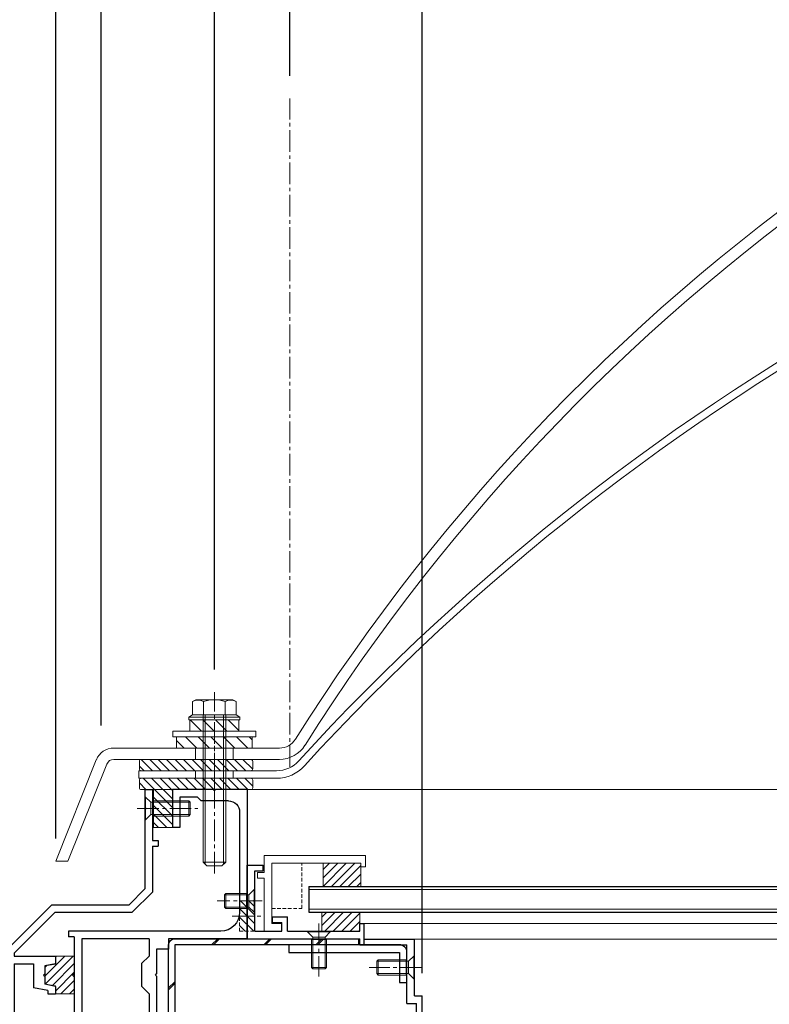
# Model space of a CAD drawing. Units: millimetres. Extents: x -12289 to 909215, y -2748 to 52629.
# Drawn here: x 17185 to 17383, y 6999 to 7260 of the extents above; entities that cross this region are included whole.
import ezdxf

# ---------------------------------------------------------------- set-up
doc = ezdxf.new("R2010")
doc.units = ezdxf.units.MM
doc.header["$LTSCALE"] = 0.3
doc.header["$PDMODE"] = 33
doc.header["$PDSIZE"] = 5
doc.linetypes.add('CENTER2', pattern=[28.575, 19.05, -3.175, 3.175, -3.175])
doc.linetypes.add('HIDDEN2', pattern=[4.7625, 3.175, -1.5875])
doc.layers.get('0').update_dxf_attribs({"lineweight": 9})
doc.layers.get('Defpoints').update_dxf_attribs({"lineweight": 9})
for name, color, linetype, lineweight in [('AL01', 150, 'Continuous', 25), ('St01', 20, 'Continuous', 25), ('ガラス01', 140, 'Continuous', 25), ('ガラス02', 141, 'Continuous', 9), ('ハッチング', 7, 'Continuous', 9), ('パーツ01', 150, 'Continuous', 20), ('パーツ02', 121, 'Continuous', 9), ('ビスボルト', 171, 'Continuous', 9), ('中心線', 210, 'CENTER2', 9), ('型材01', 3, 'Continuous', 25), ('型材02', 71, 'Continuous', 9), ('寸法', 10, 'Continuous', 9), ('寸法 @ 2', 10, 'Continuous', 9)]:
    doc.layers.add(name, color=color, linetype=linetype, lineweight=lineweight)
doc.styles.add('TGK-text', font='txt', dxfattribs={"height": 3.5})
doc.dimstyles.new('T-dim', dxfattribs={"dimtxt": 3.5, "dimasz": 1.5, "dimexe": 0, "dimexo": 3, "dimgap": 1, "dimtad": 1, "dimdec": 1, "dimdsep": 46, "dimtxsty": 'TGK-text', "dimblk": 'DOTBLANK', "dimcen": 0, "dimclrt": 2, "dimazin": 2, "dimtfac": 1, "dimtdec": 1, "dimtix": 1, "dimtmove": 2, "dimatfit": 3, "dimldrblk": 'OPEN30', "dimfxl": 1, "dimtolj": 1, "dimtzin": 0, "dimarcsym": 0})
doc.dimstyles.new('T-dimN', dxfattribs={"dimtxt": 3.5, "dimasz": 10, "dimexe": 0, "dimexo": 3, "dimgap": 1, "dimtad": 1, "dimdec": 1, "dimdsep": 46, "dimtxsty": 'TGK-text', "dimcen": 0, "dimclrt": 2, "dimazin": 2, "dimtfac": 1, "dimtdec": 1, "dimtix": 1, "dimtmove": 2, "dimatfit": 3, "dimldrblk": 'OPEN30', "dimfxl": 1, "dimtolj": 1, "dimtzin": 0, "dimarcsym": 0})

# ---------------------------------------------------------------- blocks, each defined once
blk = doc.blocks.new('TK-1179')
at = {"layer": '型材01', "linetype": 'ByBlock'}
for p, q in [((-4.2, 18), (-4.2, 19.5)), ((0, 19.5), (-4.2, 19.5)), ((0, 0), (0, 19.5)), ((-2, 18), (-4.2, 18)), ((-2, 10.3), (-2, 18)), ((-1.7, 10), (-2, 10.3)), ((-1.7, 10), (-2, 9.7)), ((-2, 2), (-2, 9.7)), ((-10.7, 2), (-10.7, 5.8)), ((-6.7, 5.8), (-10.7, 5.8)), ((-6.7, 4.3), (-6.7, 5.8)), ((-31, -1.6), (-31, 4)), ((-29.8, 4), (-31, 4)), ((-29.8, 2), (-29.8, 4)), ((-9.2, 2), (-9.2, 4.3)), ((-6.7, 4.3), (-9.2, 4.3)), ((-10.7, 2), (-29.8, 2)), ((-29.8, -1.6), (-29.8, 0)), ((0, 0), (-29.8, 0)), ((-2, 2), (-9.2, 2)), ((-29.8, -1.6), (-31, -1.6))]:
    blk.add_line(p, q, dxfattribs=at)
blk = doc.blocks.new('TK-1186')
at = {"layer": '型材01', "linetype": 'ByBlock'}
for p, q in [((13.3, 15), (0, 15)), ((0, 0), (0, 15)), ((13.3, 13.5), (2, 13.5)), ((2, -2), (2, 13.5)), ((13.3, 13.5), (13.3, 15)), ((0, 0), (-2, 0)), ((-2, -72.75), (-2, 0)), ((2, -2), (-0.5, -2)), ((-0.5, -72.75), (-0.5, -2)), ((2, -73.25), (0, -73.25)), ((2, -74.75), (0, -74.75)), ((2, -74.75), (2, -73.25))]:
    blk.add_line(p, q, dxfattribs=at)
for radius in [2, 0.5]:
    blk.add_arc((0, -72.75), radius, 180, 270, dxfattribs=at)
blk = doc.blocks.new('TK-1182')
at = {"layer": '型材01', "linetype": 'ByBlock'}
for p, q in [((0, 0), (8.4, 0)), ((0, 0), (0, -39.5)), ((8.7, -0.3), (8.4, 0)), ((8.7, -0.3), (9, 0)), ((9, 0), (19.8, 0)), ((19.8, 0), (19.8, -4.7)), ((13.2, -2), (12.2, -3)), ((13.2, -2), (17.8, -2)), ((17.8, -2), (17.8, -10)), ((5, -3), (12.2, -3)), ((19.5, -5), (19.8, -4.7)), ((19.5, -5), (19.8, -5.3)), ((2, -6), (2, -32.5)), ((19.8, -5.3), (19.8, -10)), ((17.8, -10), (19.8, -10)), ((7, -37.5), (47.3, -37.5)), ((45.8, -39), (47.3, -39)), ((45.8, -39), (45.8, -88.6)), ((47.3, -37.5), (47.3, -39)), ((0, -39.5), (20.8, -39.5)), ((20.8, -39.5), (20.8, -42.3)), ((26, -39.5), (43.8, -39.5)), ((26, -39.5), (26, -44.09)), ((43.8, -39.5), (43.8, -92.6)), ((20.8, -42.3), (24, -42.3)), ((24, -42.3), (24, -48.8)), ((28, -46.09), (26, -44.09)), ((28, -46.09), (28, -52.09)), ((24.3, -49.1), (24, -48.8)), ((24.3, -49.1), (24, -49.4)), ((24, -49.4), (24, -85.8)), ((28, -52.09), (26, -54.09)), ((26, -54.09), (26, -81.09)), ((28, -83.09), (26, -81.09)), ((28, -83.09), (28, -89.09)), ((24.3, -86.1), (24, -85.8)), ((24.3, -86.1), (24, -86.4)), ((24, -86.4), (24, -92.6)), ((45.8, -88.6), (47.3, -88.6)), ((47.3, -88.6), (47.3, -90.1)), ((28, -89.09), (26, -91.09)), ((26, -91.09), (26, -92.6)), ((45.8, -90.1), (47.3, -90.1)), ((45.8, -90.1), (45.8, -105.1)), ((20.8, -92.6), (24, -92.6)), ((20.8, -92.6), (20.8, -94.6)), ((26, -92.6), (43.8, -92.6)), ((20.8, -94.6), (43.8, -94.6)), ((43.8, -94.6), (43.8, -98.3)), ((44.1, -98.6), (43.8, -98.3)), ((44.1, -98.6), (43.8, -98.9)), ((43.8, -98.9), (43.8, -102.6)), ((37.9, -102.6), (43.8, -102.6)), ((37.9, -102.6), (37.9, -105.1)), ((38.9, -104.6), (44.8, -104.6)), ((38.9, -104.6), (38.9, -105.1)), ((44.8, -104.6), (44.8, -105.1))]:
    blk.add_line(p, q, dxfattribs=at)
for centre, radius, start, end in [((5, -6), 3, 90, 180), ((7, -32.5), 5, 180, 270), ((38.4, -105.1), 0.5, 180, 270), ((38.4, -105.1), 0.5, 270, 0), ((45.3, -105.1), 0.5, 180, 270), ((45.3, -105.1), 0.5, 270, 0)]:
    blk.add_arc(centre, radius, start, end, dxfattribs=at)
blk = doc.blocks.new('*U32')
at = {"layer": 'ビスボルト', "linetype": 'ByBlock'}
for p, q in [((0, -3), (0, 3)), ((0, 3), (0.2, 3)), ((0.2, -3), (0.2, 3)), ((0.2, 3), (1.5788, 1.6212)), ((1.5788, -1.6212), (1.5788, 1.6212)), ((1.5788, 1.6212), (8, 1.6212)), ((1.5788, 1.6212), (1.5788, -1.6212)), ((2.2, -2), (2.2, 2)), ((2.2, 2), (7.6208, 2)), ((7.6208, -2), (7.6208, 2)), ((8, 1.6212), (7.6208, 2)), ((8, -1.6212), (8, 1.6212)), ((0.2, -3), (1.5788, -1.6212)), ((1.5788, -1.6212), (8, -1.6212)), ((2.2, -2), (7.6208, -2)), ((8, -1.6212), (7.6208, -2)), ((0, -3), (0.2, -3))]:
    blk.add_line(p, q, dxfattribs=at)
at = {"layer": '中心線'}
blk.add_line((-2, 0), (10, 0), dxfattribs=at)
blk = doc.blocks.new('*U33')
at = {"layer": 'ビスボルト', "linetype": 'ByBlock'}
for p, q in [((-0.2, 3), (-1.5788, 1.6212)), ((-0.2, 3), (-0.2, -3)), ((0, 3), (-0.2, 3)), ((0, 3), (0, -3)), ((-12, 1.6212), (-11.6208, 2)), ((-1.5788, 1.6212), (-12, 1.6212)), ((-12, 1.6212), (-12, -1.6212)), ((-2.2, 2), (-11.6208, 2)), ((-11.6208, 2), (-11.6208, -2)), ((-2.2, 2), (-2.2, -2)), ((-1.5788, 1.6212), (-1.5788, -1.6212)), ((-1.5788, -1.6212), (-1.5788, 1.6212)), ((-1.5788, -1.6212), (-12, -1.6212)), ((-12, -1.6212), (-11.6208, -2)), ((-2.2, -2), (-11.6208, -2)), ((-0.2, -3), (-1.5788, -1.6212)), ((0, -3), (-0.2, -3))]:
    blk.add_line(p, q, dxfattribs=at)
at = {"layer": '中心線'}
blk.add_line((2, 0), (-14, 0), dxfattribs=at)
blk = doc.blocks.new('TK-0009-YA')
at = {"layer": '型材02', "linetype": 'ByBlock'}
for p, q in [((-4.7, 15.5), (-4.7, 20)), ((-4.7, 20), (22.1, 20)), ((22.1, 20), (22.1, 17)), ((-2.7, 2), (-2.7, 18)), ((20.9, 18), (-2.7, 18)), ((20.9, 17), (20.9, 18)), ((22.1, 17), (20.9, 17)), ((-6.5, 14), (-6.5, 15.5)), ((-6.5, 15.5), (-4.7, 15.5)), ((-6.5, 14), (-4.7, 14)), ((-4.7, 0), (-4.7, 14)), ((-4.7, 0), (0, 0)), ((-2.7, 2), (0, 2)), ((0, 0), (0, 2))]:
    blk.add_line(p, q, dxfattribs=at)
blk = doc.blocks.new('*U146')
at = {"layer": 'ガラス01'}
for p, q in [((0, 6.8), (0, 0)), ((0, 6.8), (420, 6.8)), ((0, 0), (420, 0))]:
    blk.add_line(p, q, dxfattribs=at)
at = {"layer": 'ガラス02'}
for p, q in [((0, 6), (420, 6)), ((0, 0.8), (420, 0.8))]:
    blk.add_line(p, q, dxfattribs=at)
blk = doc.blocks.new('*U39')
at = {"layer": 'ビスボルト', "linetype": 'ByBlock'}
for p, q in [((-3, 0), (3, 0)), ((-3, 0), (-3, -0.2)), ((3, 0), (3, -0.2)), ((-3, -0.2), (3, -0.2)), ((-3, -0.2), (-1.6212, -1.5788)), ((-2, -2.2), (2, -2.2)), ((-2, -2.2), (-2, -9.6208)), ((-1.6212, -1.5788), (1.6212, -1.5788)), ((-1.6212, -1.5788), (-1.6212, -10)), ((1.6212, -1.5788), (-1.6212, -1.5788)), ((3, -0.2), (1.6212, -1.5788)), ((1.6212, -1.5788), (1.6212, -10)), ((2, -2.2), (2, -9.6208)), ((-2, -9.6208), (2, -9.6208)), ((-1.6212, -10), (-2, -9.6208)), ((-1.6212, -10), (1.6212, -10)), ((1.6212, -10), (2, -9.6208))]:
    blk.add_line(p, q, dxfattribs=at)
at = {"layer": '中心線'}
blk.add_line((0, 2), (0, -12), dxfattribs=at)
blk = doc.blocks.new('*U40')
at = {"layer": 'ビスボルト', "linetype": 'ByBlock'}
for p, q in [((0, -3), (0, 3)), ((0, 3), (0.2, 3)), ((0.2, -3), (0.2, 3)), ((0.2, 3), (1.5788, 1.6212)), ((1.5788, -1.6212), (1.5788, 1.6212)), ((1.5788, 1.6212), (10, 1.6212)), ((1.5788, 1.6212), (1.5788, -1.6212)), ((2.2, -2), (2.2, 2)), ((2.2, 2), (9.6208, 2)), ((9.6208, -2), (9.6208, 2)), ((10, 1.6212), (9.6208, 2)), ((10, -1.6212), (10, 1.6212)), ((0.2, -3), (1.5788, -1.6212)), ((1.5788, -1.6212), (10, -1.6212)), ((2.2, -2), (9.6208, -2)), ((10, -1.6212), (9.6208, -2)), ((0, -3), (0.2, -3))]:
    blk.add_line(p, q, dxfattribs=at)
at = {"layer": '中心線'}
blk.add_line((-2, 0), (12, 0), dxfattribs=at)
blk = doc.blocks.new('エプトシーラー15×30潰')
at = {"layer": 'ハッチング', "linetype": 'ByBlock'}
h = blk.add_hatch(dxfattribs=at)
h.set_pattern_fill('ANSI31', color=256, scale=0.5)
h.set_pattern_definition([(45, (10791.1726, -3350.5004), (-1.12253202, 1.12253202), [])])
h.paths.add_polyline_path([(-14.5, 3, 0.414214), (-15, 2.5), (-15, 0.5, 0.414214), (-14.5, 0), (14.5, 0, 0.414214), (15, 0.5), (15, 2.5, 0.414214), (14.5, 3)])
at = {"layer": 'パーツ01', "linetype": 'ByBlock'}
blk.add_lwpolyline([(-14.5, 0), (14.5, 0, 0.414214), (15, 0.5), (15, 2.5, 0.414214), (14.5, 3), (-14.5, 3, 0.414214), (-15, 2.5), (-15, 0.5, 0.414214)], format="xyb", close=True, dxfattribs=at)
blk = doc.blocks.new('*U107')
at = {"layer": 'ハッチング', "linetype": 'HIDDEN2', "transparency": 33554687}
h = blk.add_hatch(dxfattribs=at)
h.set_pattern_fill('ANSI31', color=256, scale=0.5, angle=90)
h.paths.add_polyline_path([(0, -4), (0, 4), (-4, 4), (-4, -4)])
at = {"linetype": 'ByBlock'}
blk.add_lwpolyline([(0, -4), (0, 4), (-4, 4), (-4, -4)], close=True, dxfattribs=at)
at = {"layer": '中心線'}
blk.add_line((-6, 0), (2, 0), dxfattribs=at)
blk = doc.blocks.new('*U165')
at = {"layer": 'ハッチング', "linetype": 'ByBlock', "transparency": 33554687}
h = blk.add_hatch(dxfattribs=at)
h.set_pattern_fill('ANSI31', color=256, scale=0.75)
h.set_pattern_definition([(45, (11766.911, -4997.1294), (-1.68379802, 1.68379802), [])])
h.paths.add_polyline_path([(-6.5, 7.5), (-6.5, 4.5), (6.5, 4.5), (6.5, 7.5)])
h = blk.add_hatch(dxfattribs=at)
h.set_pattern_fill('ANSI31', color=256, scale=0.75)
h.set_pattern_definition([(45, (11771.1369, -4991.8823), (-1.68379802, 1.68379802), [])])
h.paths.add_polyline_path([(-10, 3), (-10, 0), (10, 0), (10, 3)])
at = {"layer": 'パーツ02', "linetype": 'ByBlock'}
for points in [[(-6.5, 4.5), (6.5, 4.5), (6.5, 7.5), (-6.5, 7.5)], [(-10, 0), (10, 0), (10, 3), (-10, 3)]]:
    blk.add_lwpolyline(points, close=True, dxfattribs=at)
at = {"layer": 'ビスボルト', "linetype": 'ByBlock'}
for p, q in [((-5.77, 12.3), (-4.9, 12.8)), ((-5.77, 8.8), (-5.77, 12.3)), ((4.9, 12.8), (-4.9, 12.8)), ((-2.89, 8.8), (-2.89, 12.3)), ((2.89, 8.8), (2.89, 12.3)), ((5.77, 12.3), (4.9, 12.8)), ((5.77, 8.8), (5.77, 12.3)), ((-6.75, 8.2), (-5.77, 8.8)), ((6.75, 8.2), (-6.75, 8.2)), ((-6.75, 7.5), (-6.75, 8.2)), ((5.77, 8.8), (-5.77, 8.8)), ((-3, 8.8), (-3, -30.2)), ((-2.4, 8.8), (-2.4, -30.8)), ((2.4, 8.8), (2.4, -30.8)), ((3, 8.8), (3, -30.2)), ((5.77, 8.8), (6.75, 8.2)), ((6.75, 7.5), (6.75, 8.2)), ((6.75, 7.5), (-6.75, 7.5)), ((-3, -30.2), (-2, -31.2)), ((3, -30.2), (-3, -30.2)), ((2, -31.2), (-2, -31.2)), ((3, -30.2), (2, -31.2))]:
    blk.add_line(p, q, dxfattribs=at)
blk.add_lwpolyline([(-11, 4.5), (-11, 3), (11, 3), (11, 4.5)], close=True, dxfattribs=at)
for centre, radius, start, end in [((-4.33, 9.8), 2.89, 60, 120), ((0, 4.29), 8.51, 70.1809, 109.8191), ((4.33, 9.8), 2.89, 60, 120)]:
    blk.add_arc(centre, radius, start, end, dxfattribs=at)
at = {"layer": '中心線'}
blk.add_line((0, -33.2), (0, 14.8), dxfattribs=at)
blk = doc.blocks.new('TK-1183H')
at = {"layer": '型材01', "linetype": 'ByBlock'}
for p, q in [((0, 0), (0, -13.5)), ((2, 0), (0, 0)), ((2, 0), (2, -4.7)), ((1.7, -5), (2, -4.7)), ((1.7, -5), (2, -5.3)), ((2, -5.3), (2, -26.3)), ((-1.5, -13.5), (-1.5, -15)), ((0, -13.5), (-1.5, -13.5)), ((0, -15), (-1.5, -15)), ((0, -15), (0, -27.13)), ((0, -27.13), (5.37, -32.5)), ((2, -26.3), (6.2, -30.5)), ((26.6, -30.5), (6.2, -30.5)), ((26.6, -30.5), (38.6, -42.5)), ((25.77, -32.5), (5.37, -32.5)), ((25.77, -32.5), (36.6, -43.33)), ((25.7, -44.1), (25.7, -46.1)), ((36.6, -44.1), (25.7, -44.1)), ((36.6, -43.33), (36.6, -44.1)), ((38.6, -42.5), (38.6, -91.6)), ((25.7, -46.1), (28.5, -46.65)), ((28.5, -46.65), (28.5, -48.8)), ((31.5, -46.1), (31.5, -52.49)), ((36.6, -46.1), (31.5, -46.1)), ((36.6, -46.1), (36.6, -93.11)), ((28.8, -49.1), (28.5, -48.8)), ((28.8, -49.1), (28.5, -49.4)), ((28.5, -49.4), (28.5, -51.55)), ((25.7, -52.1), (28.5, -51.55)), ((25.7, -52.1), (25.7, -54.1)), ((27.7, -54.1), (25.7, -54.1)), ((27.7, -53.24), (31.5, -52.49)), ((27.7, -53.24), (27.7, -54.1)), ((26, -93.6), (26, -98.3)), ((28, -93.6), (26, -93.6)), ((28, -93.6), (28, -94.6)), ((36.6, -93.11), (43.6, -95.11)), ((38.6, -91.6), (58.65, -97.33)), ((28, -94.6), (29, -95.6)), ((29, -95.6), (29, -102.6)), ((43.6, -95.11), (43.6, -102.6)), ((26.3, -98.6), (26, -98.3)), ((26.3, -98.6), (26, -98.9)), ((26, -98.9), (26, -105.1)), ((60.1, -99.25), (60.1, -122.1)), ((43.6, -102.6), (29, -102.6)), ((27, -104.6), (27, -105.1)), ((32.6, -104.6), (27, -104.6)), ((32.6, -104.6), (32.6, -105.1)), ((33.6, -104.6), (33.6, -105.1)), ((39.3, -104.6), (33.6, -104.6)), ((39.6, -104.3), (39.3, -104.6)), ((39.6, -104.3), (39.9, -104.6)), ((50.1, -104.6), (39.9, -104.6)), ((55.1, -109.6), (55.1, -120.1)), ((55.1, -120.1), (50.26, -120.1)), ((58.1, -124.1), (50.26, -124.1))]:
    blk.add_line(p, q, dxfattribs=at)
for centre, radius, start, end in [((58.1, -99.25), 2, 0, 74.0546), ((26.5, -105.1), 0.5, 180, 270), ((26.5, -105.1), 0.5, 270, 0), ((33.1, -105.1), 0.5, 180, 270), ((33.1, -105.1), 0.5, 270, 0), ((50.1, -109.6), 5, 0, 90), ((44.6, -122.1), 6, 19.4712, 340.5288), ((58.1, -122.1), 2, 270, 0)]:
    blk.add_arc(centre, radius, start, end, dxfattribs=at)
blk = doc.blocks.new('TKR-1107')
at = {"layer": 'ハッチング', "linetype": 'ByBlock'}
h = blk.add_hatch(dxfattribs=at)
h.set_pattern_fill('ANSI31', color=256, scale=0.5)
h.set_pattern_definition([(45, (10556.0263, -3530.173), (-1.12253202, 1.12253202), [])])
h.paths.add_polyline_path([(-10, 5), (-10, 0), (0, 0), (0, 5)])
at = {"layer": 'パーツ01', "linetype": 'ByBlock'}
blk.add_lwpolyline([(-10, 0), (0, 0), (0, 5), (-10, 5)], close=True, dxfattribs=at)
blk = doc.blocks.new('断熱材平5mm')
at = {"layer": 'ハッチング', "transparency": 33554687}
h = blk.add_hatch(dxfattribs=at)
h.set_pattern_fill('ANSI31', color=256, scale=0.5)
h.paths.add_polyline_path([(-5, 0), (5, 0), (5, 5), (-5, 5)])
at = {"layer": 'パーツ02', "linetype": 'ByBlock'}
blk.add_lwpolyline([(-5, 0), (5, 0), (5, 5), (-5, 5)], close=True, dxfattribs=at)
blk = doc.blocks.new('TKR-1401')
at = {"layer": 'ハッチング', "linetype": 'ByBlock'}
h = blk.add_hatch(dxfattribs=at)
h.set_pattern_fill('ANSI31', color=256, scale=0.5)
h.set_pattern_definition([(45, (10742.9016, -3462.5682), (-1.12253202, 1.12253202), [])])
h.paths.add_polyline_path([(5, 5), (0.5, 5), (0, 4.5), (-0.5, 5), (-5, 5), (-5, 0), (-2.9, 0), (-2.4, -2.7), (2.4, -2.7), (2.9, 0), (5, 0)])
at = {"layer": 'パーツ02', "color": 0, "linetype": 'ByBlock'}
blk.add_lwpolyline([(-0.5, 5), (-5, 5), (-5, 0), (-2.9, 0), (-2.4, -2.7), (2.4, -2.7), (2.9, 0), (5, 0), (5, 5), (0.5, 5), (0, 4.5)], close=True, dxfattribs=at)
blk = doc.blocks.new('*U151')
at = {"layer": '中心線', "color": 0, "linetype": 'CENTER2', "transparency": 16777216}
blk.add_line((0, -5.5), (0, 5.5), dxfattribs=at)
blk = doc.blocks.new('*U149')
at = {"layer": 'パーツ01', "linetype": 'ByBlock'}
for p, q in [((15.39, 30), (59.23, 30)), ((37, 27), (37, 30)), ((47, 27), (47, 30)), ((0, 0), (10.74, 26.86)), ((15.39, 27), (59.23, 27)), ((3.23, 0), (13.53, 25.74)), ((0, 0), (3.23, 0))]:
    blk.add_line(p, q, dxfattribs=at)
for centre, radius, start, end in [((512, -250), 530, 100.7357, 147.8112), ((512, -250), 527, 100.7976, 147.8112), ((59.23, 35), 5, 270, 327.8112), ((15.39, 25), 5, 90, 158.1986), ((59.23, 35), 8, 270, 327.8112), ((15.39, 25), 2, 90, 158.1986)]:
    blk.add_arc(centre, radius, start, end, dxfattribs=at)
at = {"layer": '中心線', "linetype": 'CENTER2'}
blk.add_blockref('*U151', (42, 28.5), dxfattribs=at)
blk = doc.blocks.new('*U152')
at = {"layer": '中心線', "color": 0, "linetype": 'CENTER2', "transparency": 16777216}
blk.add_line((0, -5), (0, 5), dxfattribs=at)
blk = doc.blocks.new('*U150')
at = {"layer": 'パーツ01', "linetype": 'ByBlock'}
for p, q in [((0, 2), (36.46, 2)), ((0, 2), (0, 0)), ((0, 0), (36.46, 0)), ((15, 0), (15, 2)), ((25, 0), (25, 2))]:
    blk.add_line(p, q, dxfattribs=at)
for centre, radius, start, end in [((490, -404.25), 606.25, 99.37238, 137.59245), ((490, -404.25), 604.25, 99.40369, 137.59245), ((36.46, 10), 8, 270, 317.5925), ((36.46, 10), 10, 270, 317.5925)]:
    blk.add_arc(centre, radius, start, end, dxfattribs=at)
at = {"layer": '中心線', "linetype": 'CENTER2'}
blk.add_blockref('*U152', (20, 1), dxfattribs=at)
blk = doc.blocks.new('*D335')
at = {"layer": 'Defpoints', "color": 0, "transparency": 16777216}
for p in [(18156.06, 7425.17), (17256.06, 7238.63), (18156.06, 7238.63)]:
    blk.add_point(p, dxfattribs=at)
at = {"layer": '寸法', "color": 0, "lineweight": -2, "transparency": 16777216}
for p, q in [((17256.06, 7244.63), (17256.06, 7425.17)), ((17276.06, 7425.17), (18136.06, 7425.17)), ((18156.06, 7244.63), (18156.06, 7425.17))]:
    blk.add_line(p, q, dxfattribs=at)
at = {"layer": '寸法', "color": 0, "transparency": 16777216}
for points in [[(17276.06, 7428.51), (17276.06, 7421.84), (17256.06, 7425.17)], [(18136.06, 7428.51), (18136.06, 7421.84), (18156.06, 7425.17)]]:
    blk.add_solid(points, dxfattribs=at)
at = {"layer": '寸法', "color": 2, "transparency": 16777216, "insert": (17706.06, 7431.28), "char_height": 7, "attachment_point": 5, "style": 'TGK-text', "bg_fill": 3, "box_fill_scale": 1.1, "bg_fill_color": 9, "bg_fill_true_color": 13158600, "bg_fill_transparency": 0}
blk.add_mtext('\\A1;呼称寸法', dxfattribs=at)
blk = doc.blocks.new('_Open30')
at = {"color": 0, "linetype": 'ByBlock', "lineweight": -2}
for p, q in [((-1, 0.268), (0, 0)), ((0, 0), (-1, -0.268)), ((0, 0), (-1, 0))]:
    blk.add_line(p, q, dxfattribs=at)
blk = doc.blocks.new('_DotBlank')
at = {"color": 0, "linetype": 'ByBlock', "lineweight": -2}
blk.add_line((-0.5, 0), (-1, 0), dxfattribs=at)
blk.add_circle((0, 0), 0.5, dxfattribs=at)
blk = doc.blocks.new('*D337')
at = {"layer": 'Defpoints', "color": 0, "transparency": 16777216}
for p in [(17161.06, 7425.17), (17256.06, 7238.63), (17161.06, 6836.66)]:
    blk.add_point(p, dxfattribs=at)
at = {"layer": '寸法', "color": 0, "lineweight": -2, "transparency": 16777216}
for p, q in [((17161.06, 6842.66), (17161.06, 7425.17)), ((17253.06, 7425.17), (17164.06, 7425.17)), ((17256.06, 7244.63), (17256.06, 7425.17))]:
    blk.add_line(p, q, dxfattribs=at)
at = {"layer": '寸法', "color": 0, "lineweight": -2, "transparency": 16777216, "xscale": 3, "yscale": 3, "zscale": 3, "rotation": 180}
blk.add_blockref('_DotBlank', (17161.06, 7425.17), dxfattribs=at)
at = {"layer": '寸法', "color": 0, "lineweight": -2, "transparency": 16777216, "xscale": 3, "yscale": 3, "zscale": 3}
blk.add_blockref('_DotBlank', (17256.06, 7425.17), dxfattribs=at)
at = {"layer": '寸法', "color": 2, "transparency": 16777216, "insert": (17208.56, 7430.67), "char_height": 7, "attachment_point": 5, "style": 'TGK-text'}
blk.add_mtext('\\A1;95', dxfattribs=at)
blk = doc.blocks.new('*D338')
at = {"layer": 'Defpoints', "color": 0, "transparency": 16777216}
for p in [(18251.06, 7446.26), (17161.06, 6836.66), (18251.06, 6836.66)]:
    blk.add_point(p, dxfattribs=at)
at = {"layer": '寸法', "color": 0, "lineweight": -2, "transparency": 16777216}
for p, q in [((17161.06, 6842.66), (17161.06, 7446.26)), ((17164.06, 7446.26), (18248.06, 7446.26)), ((18251.06, 6842.66), (18251.06, 7446.26))]:
    blk.add_line(p, q, dxfattribs=at)
at = {"layer": '寸法', "color": 0, "lineweight": -2, "transparency": 16777216, "xscale": 3, "yscale": 3, "zscale": 3, "rotation": 180}
blk.add_blockref('_DotBlank', (17161.06, 7446.26), dxfattribs=at)
at = {"layer": '寸法', "color": 0, "lineweight": -2, "transparency": 16777216, "xscale": 3, "yscale": 3, "zscale": 3}
blk.add_blockref('_DotBlank', (18251.06, 7446.26), dxfattribs=at)
at = {"layer": '寸法', "color": 2, "transparency": 16777216, "insert": (17706.06, 7452.38), "char_height": 7, "attachment_point": 5, "style": 'TGK-text'}
blk.add_mtext('\\A1;本体外形寸法', dxfattribs=at)
blk = doc.blocks.new('*D339')
at = {"layer": 'Defpoints', "color": 0, "transparency": 16777216}
for p in [(17291.06, 7402.74), (17256.06, 7238.63), (17291.06, 7001.06)]:
    blk.add_point(p, dxfattribs=at)
at = {"layer": '寸法', "color": 0, "lineweight": -2, "transparency": 16777216}
for p, q in [((17256.06, 7244.63), (17256.06, 7402.74)), ((17259.06, 7402.74), (17288.06, 7402.74)), ((17291.06, 7007.06), (17291.06, 7402.74))]:
    blk.add_line(p, q, dxfattribs=at)
at = {"layer": '寸法', "color": 0, "lineweight": -2, "transparency": 16777216, "xscale": 3, "yscale": 3, "zscale": 3, "rotation": 180}
blk.add_blockref('_DotBlank', (17256.06, 7402.74), dxfattribs=at)
at = {"layer": '寸法', "color": 0, "lineweight": -2, "transparency": 16777216, "xscale": 3, "yscale": 3, "zscale": 3}
blk.add_blockref('_DotBlank', (17291.06, 7402.74), dxfattribs=at)
at = {"layer": '寸法', "color": 2, "transparency": 16777216, "insert": (17273.56, 7408.24), "char_height": 7, "attachment_point": 5, "style": 'TGK-text'}
blk.add_mtext('\\A1;35', dxfattribs=at)
blk = doc.blocks.new('*D340')
at = {"layer": 'Defpoints', "color": 0, "transparency": 16777216}
for p in [(18121.06, 7402.74), (17291.06, 7001.06), (18121.06, 7001.06)]:
    blk.add_point(p, dxfattribs=at)
at = {"layer": '寸法', "color": 0, "lineweight": -2, "transparency": 16777216}
for p, q in [((17291.06, 7007.06), (17291.06, 7402.74)), ((17294.06, 7402.74), (18118.06, 7402.74)), ((18121.06, 7007.06), (18121.06, 7402.74))]:
    blk.add_line(p, q, dxfattribs=at)
at = {"layer": '寸法', "color": 0, "lineweight": -2, "transparency": 16777216, "xscale": 3, "yscale": 3, "zscale": 3, "rotation": 180}
blk.add_blockref('_DotBlank', (17291.06, 7402.74), dxfattribs=at)
at = {"layer": '寸法', "color": 0, "lineweight": -2, "transparency": 16777216, "xscale": 3, "yscale": 3, "zscale": 3}
blk.add_blockref('_DotBlank', (18121.06, 7402.74), dxfattribs=at)
at = {"layer": '寸法', "color": 2, "transparency": 16777216, "insert": (17706.06, 7408.86), "char_height": 7, "attachment_point": 5, "style": 'TGK-text'}
blk.add_mtext('\\A1;有効開口寸法', dxfattribs=at)
blk = doc.blocks.new('*D266')
at = {"layer": 'Defpoints', "color": 0, "transparency": 16777216}
for p in [(17206.06, 7402.74), (17256.06, 7238.63), (17206.06, 7066.66)]:
    blk.add_point(p, dxfattribs=at)
at = {"layer": '寸法', "color": 0, "lineweight": -2, "transparency": 16777216}
for p, q in [((17206.06, 7072.66), (17206.06, 7402.74)), ((17253.06, 7402.74), (17209.06, 7402.74)), ((17256.06, 7244.63), (17256.06, 7402.74))]:
    blk.add_line(p, q, dxfattribs=at)
at = {"layer": '寸法', "color": 0, "lineweight": -2, "transparency": 16777216, "xscale": 3, "yscale": 3, "zscale": 3, "rotation": 180}
blk.add_blockref('_DotBlank', (17206.06, 7402.74), dxfattribs=at)
at = {"layer": '寸法', "color": 0, "lineweight": -2, "transparency": 16777216, "xscale": 3, "yscale": 3, "zscale": 3}
blk.add_blockref('_DotBlank', (17256.06, 7402.74), dxfattribs=at)
at = {"layer": '寸法', "color": 2, "transparency": 16777216, "insert": (17231.06, 7408.24), "char_height": 7, "attachment_point": 5, "style": 'TGK-text'}
blk.add_mtext('\\A1;50', dxfattribs=at)
blk = doc.blocks.new('*D267')
at = {"layer": 'Defpoints', "color": 0, "transparency": 16777216}
for p in [(17194.06, 7402.74), (17206.06, 7066.66), (17194.06, 7036.66)]:
    blk.add_point(p, dxfattribs=at)
at = {"layer": '寸法', "color": 0, "lineweight": -2, "transparency": 16777216}
for p, q in [((17194.06, 7042.66), (17194.06, 7402.74)), ((17203.06, 7402.74), (17197.06, 7402.74)), ((17206.06, 7072.66), (17206.06, 7402.74))]:
    blk.add_line(p, q, dxfattribs=at)
at = {"layer": '寸法', "color": 0, "lineweight": -2, "transparency": 16777216, "xscale": 3, "yscale": 3, "zscale": 3, "rotation": 180}
blk.add_blockref('_DotBlank', (17194.06, 7402.74), dxfattribs=at)
at = {"layer": '寸法', "color": 0, "lineweight": -2, "transparency": 16777216, "xscale": 3, "yscale": 3, "zscale": 3}
blk.add_blockref('_DotBlank', (17206.06, 7402.74), dxfattribs=at)
at = {"layer": '寸法', "color": 2, "transparency": 16777216, "insert": (17200.06, 7408.24), "char_height": 7, "attachment_point": 5, "style": 'TGK-text'}
blk.add_mtext('\\A1;12', dxfattribs=at)
blk = doc.blocks.new('*D270')
at = {"layer": 'Defpoints', "color": 0, "transparency": 16777216}
for p in [(17236.06, 7382.04), (17256.06, 7238.63), (17236.06, 7081.46)]:
    blk.add_point(p, dxfattribs=at)
at = {"layer": '寸法', "color": 0, "lineweight": -2, "transparency": 16777216}
for p, q in [((17236.06, 7087.46), (17236.06, 7382.04)), ((17253.06, 7382.04), (17239.06, 7382.04)), ((17256.06, 7244.63), (17256.06, 7382.04))]:
    blk.add_line(p, q, dxfattribs=at)
at = {"layer": '寸法', "color": 0, "lineweight": -2, "transparency": 16777216, "xscale": 3, "yscale": 3, "zscale": 3, "rotation": 180}
blk.add_blockref('_DotBlank', (17236.06, 7382.04), dxfattribs=at)
at = {"layer": '寸法', "color": 0, "lineweight": -2, "transparency": 16777216, "xscale": 3, "yscale": 3, "zscale": 3}
blk.add_blockref('_DotBlank', (17256.06, 7382.04), dxfattribs=at)
at = {"layer": '寸法', "color": 2, "transparency": 16777216, "insert": (17246.06, 7387.54), "char_height": 7, "attachment_point": 5, "style": 'TGK-text'}
blk.add_mtext('\\A1;20', dxfattribs=at)
blk = doc.blocks.new('*D271')
at = {"layer": 'Defpoints', "color": 0, "transparency": 16777216}
for p in [(17206.06, 7382.04), (17236.06, 7081.46), (17206.06, 7066.66)]:
    blk.add_point(p, dxfattribs=at)
at = {"layer": '寸法', "color": 0, "lineweight": -2, "transparency": 16777216}
for p, q in [((17206.06, 7072.66), (17206.06, 7382.04)), ((17233.06, 7382.04), (17209.06, 7382.04)), ((17236.06, 7087.46), (17236.06, 7382.04))]:
    blk.add_line(p, q, dxfattribs=at)
at = {"layer": '寸法', "color": 0, "lineweight": -2, "transparency": 16777216, "xscale": 3, "yscale": 3, "zscale": 3, "rotation": 180}
blk.add_blockref('_DotBlank', (17206.06, 7382.04), dxfattribs=at)
at = {"layer": '寸法', "color": 0, "lineweight": -2, "transparency": 16777216, "xscale": 3, "yscale": 3, "zscale": 3}
blk.add_blockref('_DotBlank', (17236.06, 7382.04), dxfattribs=at)
at = {"layer": '寸法', "color": 2, "transparency": 16777216, "insert": (17221.06, 7387.54), "char_height": 7, "attachment_point": 5, "style": 'TGK-text'}
blk.add_mtext('\\A1;30', dxfattribs=at)
blk = doc.blocks.new('TKR-1111')
at = {"layer": 'パーツ02', "linetype": 'ByBlock'}
blk.add_lwpolyline([(0, 0), (8, 0), (8, 12), (0, 12)], close=True, dxfattribs=at)
blk = doc.blocks.new('*U1189')
at = {"layer": 'ハッチング', "linetype": 'ByBlock', "transparency": 33554687}
h = blk.add_hatch(dxfattribs=at)
h.set_pattern_fill('ANSI31', color=256, scale=0.5)
h.set_pattern_definition([(45, (10755.1432, -3426.5208), (-1.12253202, 1.12253202), [])])
h.paths.add_polyline_path([(6.2, 10), (0, 10), (0, 0), (6.2, 0)])
at = {"layer": 'パーツ02', "linetype": 'ByBlock'}
blk.add_lwpolyline([(0, 0), (6.2, 0), (6.2, 10), (0, 10)], close=True, dxfattribs=at)

msp = doc.modelspace()

# ---------------------------------------------------------------- hatches: boundary and pattern name
at = {"layer": 'ハッチング', "transparency": 33554687}
h = msp.add_hatch(dxfattribs=at)
h.set_pattern_fill('JIS_LC_8', color=256, scale=1.25)
h.set_pattern_definition([(45, (16190.628, 6452.444), (-6.89429, 6.89429), []), (45, (16191.128, 6452.444), (-6.89429, 6.89429), [])])
edge = h.paths.add_edge_path()
edge.add_line((17208.96, 6961.06), (17223.96, 6961.06))
edge.add_line((17223.96, 6961.06), (17223.96, 7014.56))
edge.add_arc((17225.56, 7014.56), 1.6, 90, 180, ccw=False)
edge.add_line((17225.56, 7016.16), (17274.26, 7016.16))
edge.add_line((17274.26, 7016.16), (17274.26, 7014.56))
edge.add_line((17274.26, 7014.56), (17225.56, 7014.56))
edge.add_line((17225.56, 7014.56), (17225.56, 6961.06))
edge.add_arc((17223.96, 6961.06), 1.6, -90, 0, ccw=False)
edge.add_line((17223.96, 6959.46), (17208.96, 6959.46))
edge.add_line((17208.96, 6959.46), (17208.96, 6961.06))

# ---------------------------------------------------------------- linework, layer by layer
at = {"layer": 'AL01'}
msp.add_lwpolyline([(17255.76, 7012.56), (17285.06, 7012.56), (17285.06, 7004.56), (17287.06, 7004.56), (17287.06, 7012.56, 0.414214), (17285.06, 7014.56), (17255.76, 7014.56)], format="xyb", close=True, dxfattribs=at)
at = {"layer": 'St01'}
msp.add_lwpolyline([(17208.96, 6961.06), (17223.96, 6961.06), (17223.96, 7014.56, -0.414214), (17225.56, 7016.16), (17274.26, 7016.16), (17274.26, 7014.56), (17225.56, 7014.56), (17225.56, 6961.06, -0.414214), (17223.96, 6959.46), (17208.96, 6959.46)], format="xyb", close=True, dxfattribs=at)
at = {"layer": '中心線'}
msp.add_line((17256.06, 7061.66), (17256.06, 7238.63), dxfattribs=at)
at = {"layer": '型材02'}
for p, q in [((17244.76, 7055.66), (17681.06, 7055.66)), ((17275.76, 7020.16), (17681.06, 7020.16)), ((17289.06, 7016.06), (17681.06, 7016.06))]:
    msp.add_line(p, q, dxfattribs=at)

# ---------------------------------------------------------------- block references
at = {"linetype": 'HIDDEN2'}
msp.add_blockref('*U107', (17246.76, 7022.16), dxfattribs=at)
at = {"layer": 'ガラス01', "linetype": 'HIDDEN2'}
msp.add_blockref('*U146', (17261.06, 7023.16), dxfattribs=at)
at = {"layer": 'パーツ01'}
for name, p in [('*U149', (17194.06, 7036.66)), ('*U150', (17216.06, 7058.66)), ('TKR-1107', (17274.56, 7018.16))]:
    msp.add_blockref(name, p, dxfattribs=at)
at = {"layer": 'パーツ01', "xscale": -1}
for p in [(17231.21, 7060.66), (17231.21, 7055.66), (17231.21, 7055.66)]:
    msp.add_blockref('エプトシーラー15×30潰', p, dxfattribs=at)
at = {"layer": 'パーツ02', "rotation": 90}
msp.add_blockref('断熱材平5mm', (17224.96, 7050.66), dxfattribs=at)
at = {"layer": 'パーツ02', "linetype": 'HIDDEN2'}
msp.add_blockref('TKR-1111', (17251.26, 7024.16), dxfattribs=at)
at = {"layer": 'パーツ02', "xscale": -1}
for name, p, rotation in [('*U1189', (17274.86, 7036.16), 90), ('TKR-1401', (17193.96, 7006.56), 270)]:
    msp.add_blockref(name, p, dxfattribs=dict(at, rotation=rotation))
at = {"layer": 'ビスボルト', "xscale": -1}
for name, p in [('*U165', (17236.06, 7066.66)), ('*U33', (17217.66, 7050.66)), ('*U32', (17246.76, 7026.16)), ('*U39', (17263.76, 7018.16)), ('*U40', (17289.06, 7008.56))]:
    msp.add_blockref(name, p, dxfattribs=at)
at = {"layer": '型材01', "xscale": -1}
for name, p in [('TK-1183H', (17219.66, 7055.66)), ('TK-1182', (17244.76, 7055.66)), ('TK-1179', (17244.76, 7016.16)), ('TK-1186', (17289.06, 7001.06))]:
    msp.add_blockref(name, p, dxfattribs=at)
at = {"layer": '型材01'}
msp.add_blockref('TK-0009-YA', (17253.96, 7018.16), dxfattribs=at)

# ---------------------------------------------------------------- dimensions: what is measured, and where the dimension line sits
at = {"layer": '寸法 @ 2'}
dim = msp.add_linear_dim(base=(17194.06, 7402.74), p1=(17206.06, 7066.66), p2=(17194.06, 7036.66), dimstyle='T-dim', override={"dimscale": 2, "dimtix": 1, "dimtofl": 1, "dimtmove": 2, "dimatfit": 3}, dxfattribs=at)
dim.commit()
dim.dimension.update_dxf_attribs({"geometry": '*D267', "text_midpoint": (17200.06, 7408.24)})
dim = msp.add_linear_dim(base=(17206.06, 7382.04), p1=(17236.06, 7081.46), p2=(17206.06, 7066.66), angle=180, dimstyle='T-dim', override={"dimscale": 2, "dimtix": 1, "dimtofl": 1, "dimtmove": 2, "dimatfit": 3}, dxfattribs=at)
dim.commit()
dim.dimension.update_dxf_attribs({"geometry": '*D271', "text_midpoint": (17221.06, 7387.54)})

# ---------------------------------------------------------------- next in the draw order: dimensions: what is measured, and where the dimension line sits
dim = msp.add_linear_dim(base=(18156.06, 7425.17), p1=(17256.06, 7238.63), p2=(18156.06, 7238.63), text='呼称寸法', dimstyle='T-dimN', override={"dimscale": 2, "dimtix": 1, "dimtofl": 1, "dimtmove": 2, "dimatfit": 3}, dxfattribs=at)
dim.commit()
dim.dimension.update_dxf_attribs({"geometry": '*D335', "text_midpoint": (17706.06, 7431.28)})

# ---------------------------------------------------------------- next in the draw order: dimensions: what is measured, and where the dimension line sits
for base, p1, p2, text, picture, middle in [((18251.06, 7446.26), (17161.06, 6836.66), (18251.06, 6836.66), '本体外形寸法', '*D338', (17706.06, 7452.38)), ((18121.06, 7402.74), (17291.06, 7001.06), (18121.06, 7001.06), '有効開口寸法', '*D340', (17706.06, 7408.86))]:
    dim = msp.add_linear_dim(base=base, p1=p1, p2=p2, text=text, dimstyle='T-dim', override={"dimscale": 2, "dimtix": 1, "dimtofl": 1, "dimtmove": 2, "dimatfit": 3}, dxfattribs=at)
    dim.commit()
    dim.dimension.update_dxf_attribs({"geometry": picture, "text_midpoint": middle})
for base, p2, picture, middle in [((17161.06, 7425.17), (17161.06, 6836.66), '*D337', (17208.56, 7430.67)), ((17206.06, 7402.74), (17206.06, 7066.66), '*D266', (17231.06, 7408.24)), ((17291.06, 7402.74), (17291.06, 7001.06), '*D339', (17273.56, 7408.24))]:
    dim = msp.add_linear_dim(base=base, p1=(17256.06, 7238.63), p2=p2, dimstyle='T-dim', override={"dimscale": 2, "dimtix": 1, "dimtofl": 1, "dimtmove": 2, "dimatfit": 3}, dxfattribs=at)
    dim.commit()
    dim.dimension.update_dxf_attribs({"geometry": picture, "text_midpoint": middle})
dim = msp.add_linear_dim(base=(17236.06, 7382.04), p1=(17256.06, 7238.63), p2=(17236.06, 7081.46), angle=180, dimstyle='T-dim', override={"dimscale": 2, "dimtix": 1, "dimtofl": 1, "dimtmove": 2, "dimatfit": 3}, dxfattribs=at)
dim.commit()
dim.dimension.update_dxf_attribs({"geometry": '*D270', "text_midpoint": (17246.06, 7387.54)})

doc.saveas('drawing.dxf')
